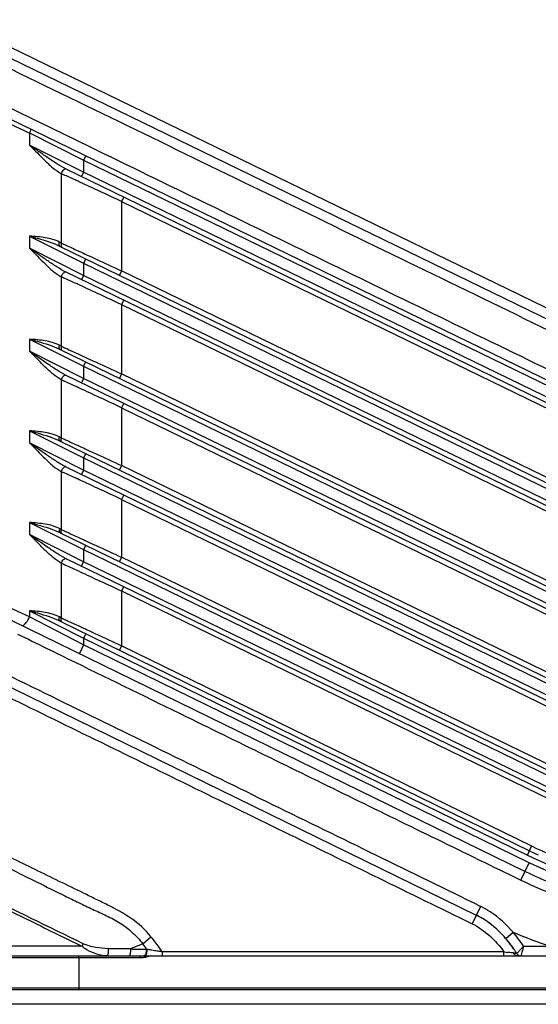
# Model space of a CAD drawing. Units: millimetres. Extents: x -1 to 2341, y -8 to 1646.
# Drawn here: x 1777 to 1831, y 736 to 838 of the extents above; entities that cross this region are included whole.
import ezdxf

# ---------------------------------------------------------------- set-up
doc = ezdxf.new("R2010")
doc.units = ezdxf.units.MM

msp = doc.modelspace()

# ---------------------------------------------------------------- linework, layer by layer
at = {"color": 7, "linetype": 'Continuous'}
for p, q in [((1832.45, 807.32), (1723.13, 860.41)), ((1722.75, 859.51), (1832.01, 806.42)), ((1718.75, 855.15), (1832.01, 800.12)), ((1653.86, 835.35), (1829.13, 749.69)), ((1778.45, 827.25), (1773.81, 829.51)), ((1652.98, 828.82), (1824.1, 745.18)), ((1778.96, 827.01), (1778.45, 827.25)), ((1784.2, 824.46), (1778.96, 827.01)), ((1777.84, 825.97), (1777.98, 825.91)), ((1777.98, 825.91), (1783.55, 823.11)), ((1777.98, 825.91), (1777.98, 824.65)), ((1783.55, 821.86), (1777.98, 824.65)), ((1783.77, 823.56), (1783.55, 823.11)), ((1832.01, 797.75), (1781.76, 822.17)), ((1783.55, 823.11), (1831.79, 799.66)), ((1783.55, 823.11), (1783.55, 821.86)), ((1781.25, 821.71), (1781.25, 814.55)), ((1783.55, 821.86), (1783.33, 821.41)), ((1832.24, 798.21), (1783.55, 821.86)), ((1783.13, 820.84), (1783.08, 820.87)), ((1787.69, 819.29), (1787.47, 818.84)), ((1787.47, 818.84), (1831.8, 797.3)), ((1787.47, 818.84), (1787.47, 811.67)), ((1777.98, 815.26), (1783.55, 812.47)), ((1777.98, 815.26), (1777.98, 814.01)), ((1781.12, 814.61), (1781.05, 814.65)), ((1781.18, 814.58), (1781.12, 814.61)), ((1781.14, 814.2), (1832.01, 789.48)), ((1781.25, 814.55), (1781.18, 814.58)), ((1783.55, 811.21), (1777.98, 814.01)), ((1783.77, 812.92), (1783.55, 812.47)), ((1783.55, 812.47), (1831.79, 789.02)), ((1783.55, 812.47), (1783.55, 811.21)), ((1781.25, 811.07), (1781.25, 803.9)), ((1832.01, 787.11), (1781.76, 811.53)), ((1783.55, 811.21), (1783.33, 810.76)), ((1832.24, 787.56), (1783.55, 811.21)), ((1787.47, 811.67), (1787.25, 811.22)), ((1832.24, 789.93), (1787.47, 811.67)), ((1783.13, 810.2), (1783.08, 810.22)), ((1787.69, 808.65), (1787.47, 808.19)), ((1787.47, 808.19), (1831.79, 786.66)), ((1787.47, 808.19), (1787.47, 801.03)), ((1777.98, 804.62), (1783.55, 801.82)), ((1777.98, 804.62), (1777.98, 803.37)), ((1781.12, 803.97), (1781.05, 804)), ((1781.18, 803.94), (1781.12, 803.97)), ((1781.25, 803.9), (1781.18, 803.94)), ((1783.55, 800.57), (1777.98, 803.37)), ((1781.14, 803.55), (1832.01, 778.83)), ((1783.55, 801.82), (1783.77, 802.27)), ((1832.01, 776.47), (1781.76, 800.88)), ((1783.55, 801.82), (1831.79, 778.38)), ((1783.55, 801.82), (1783.55, 800.57)), ((1787.47, 801.03), (1787.25, 800.58)), ((1832.24, 779.29), (1787.47, 801.03)), ((1781.25, 800.43), (1781.25, 794.44)), ((1783.55, 800.57), (1783.33, 800.12)), ((1832.24, 776.92), (1783.55, 800.57)), ((1783.13, 799.56), (1783.08, 799.58)), ((1787.69, 798), (1787.47, 797.55)), ((1787.47, 797.55), (1831.79, 776.01)), ((1787.47, 797.55), (1787.47, 791.57)), ((1777.98, 795.16), (1783.55, 792.36)), ((1777.98, 795.16), (1777.98, 793.91)), ((1783.55, 791.11), (1777.98, 793.91)), ((1781.12, 794.51), (1781.05, 794.54)), ((1781.18, 794.48), (1781.12, 794.51)), ((1781.14, 794.09), (1832.01, 769.37)), ((1781.25, 794.44), (1781.18, 794.48)), ((1783.77, 792.81), (1783.55, 792.36)), ((1783.55, 792.36), (1831.79, 768.92)), ((1783.55, 792.36), (1783.55, 791.11)), ((1781.25, 790.97), (1781.25, 784.98)), ((1832.01, 767.01), (1781.76, 791.42)), ((1783.55, 791.11), (1783.33, 790.66)), ((1832.24, 767.46), (1783.55, 791.11)), ((1787.47, 791.57), (1787.25, 791.12)), ((1832.24, 769.83), (1787.47, 791.57)), ((1783.13, 790.1), (1783.08, 790.12)), ((1787.69, 788.54), (1787.47, 788.09)), ((1787.47, 788.09), (1831.79, 766.55)), ((1787.47, 788.09), (1787.47, 782.11)), ((1777.98, 785.7), (1783.55, 782.9)), ((1777.98, 785.7), (1777.98, 784.45)), ((1781.12, 785.05), (1781.05, 785.08)), ((1781.18, 785.02), (1781.12, 785.05)), ((1781.14, 784.63), (1832.01, 759.91)), ((1781.25, 784.98), (1781.18, 785.02)), ((1783.55, 781.65), (1777.98, 784.45)), ((1783.77, 783.35), (1783.55, 782.9)), ((1783.55, 782.9), (1831.79, 759.46)), ((1783.55, 782.9), (1783.55, 781.65)), ((1832.01, 757.55), (1781.76, 781.96)), ((1783.33, 781.2), (1783.55, 781.65)), ((1832.24, 758), (1783.55, 781.65)), ((1787.47, 782.11), (1787.25, 781.66)), ((1832.24, 760.37), (1787.47, 782.11)), ((1781.25, 781.51), (1781.25, 775.86)), ((1783.08, 780.66), (1783.13, 780.64)), ((1787.69, 779.08), (1787.47, 778.63)), ((1787.47, 778.63), (1831.79, 757.09)), ((1787.47, 778.63), (1787.47, 772.97)), ((1777.98, 775.98), (1773.16, 778.16)), ((1777.98, 776.59), (1783.55, 773.77)), ((1777.98, 776.59), (1777.98, 775.98)), ((1783.55, 773.08), (1777.98, 775.98)), ((1781.25, 775.86), (1781.05, 775.96)), ((1781.13, 775.51), (1829.59, 751.82)), ((1783.77, 774.22), (1783.55, 773.77)), ((1783.55, 773.77), (1829.37, 751.37)), ((1783.55, 773.77), (1783.55, 773.08)), ((1783.55, 773.08), (1783.11, 772.18)), ((1829.57, 750.58), (1783.55, 773.08)), ((1787.47, 772.97), (1787.25, 772.52)), ((1829.82, 752.28), (1787.47, 772.97)), ((1829.37, 751.37), (1829.81, 752.28)), ((1828.69, 748.79), (1829.57, 750.58)), ((1824.54, 746.08), (1823.66, 744.29)), ((1824.16, 745.15), (1824.19, 745.14)), ((1789.66, 742.22), (1790.5, 742.95)), ((1827.14, 742.76), (1827.9, 743.41)), ((1783.38, 741.97), (1679.2, 741.97)), ((1789.66, 742.22), (1788.39, 741.68)), ((1828.98, 741.97), (1865.87, 741.97)), ((1688.88, 740.97), (2005.97, 740.97)), ((1789.39, 740.77), (1789.39, 740.97)), ((1826.95, 741.39), (1791.66, 741.39)), ((1791.66, 741.39), (1791.66, 740.97)), ((1826.95, 740.97), (1826.95, 741.39)), ((1789.39, 740.77), (1679.12, 740.77)), ((1783.05, 740.77), (1783.05, 737.67)), ((2025.8, 737.47), (1669.04, 737.47)), ((1678.12, 737.67), (2016.72, 737.67)), ((2047.42, 735.97), (1647.42, 735.97))]:
    msp.add_line(p, q, dxfattribs=at)
for centre, radius, start, end in [((1817.27, 898.35), 84.68, 244.8264, 244.9997), ((1817.07, 890.76), 84.21, 244.8243, 244.9989), ((1817.36, 887.91), 84.91, 244.8269, 244.9998), ((1817.07, 880.11), 84.21, 244.8243, 244.9989), ((1817.39, 877.33), 84.97, 244.8273, 245), ((1817.07, 870.65), 84.21, 244.8243, 244.9989), ((1817.36, 867.81), 84.91, 244.8269, 244.9998), ((1817.07, 861.19), 84.21, 244.8243, 244.9989), ((1817.12, 857.84), 84.34, 244.8285, 245.0025), ((1817.16, 851.8), 84.01, 244.6927, 244.8674), ((1845.97, 785.33), 37.3, 243.9515, 244.1552), ((1846.06, 785.51), 37.5, 244.1605, 245.4858), ((1846.61, 785.57), 39.91, 244.0272, 252.794), ((1820.94, 738.66), 8.25, 63.6421, 64.1501), ((1820.62, 738.07), 7.92, 63.1785, 63.9539), ((1819.76, 736.72), 9.52, 50.7263, 53.4417), ((1780.12, 734), 13.7, 32.6367, 40.7788), ((1846.49, 787.72), 48.06, 247.2446, 252.1957), ((1779.89, 734.48), 12.47, 35.092, 38.4231), ((1817.49, 734.51), 12.7, 34.2219, 40.5002), ((1817.52, 734.54), 12.65, 34.5314, 40.5144), ((1816.98, 734.15), 13.33, 34.5812, 36.0237), ((1800.5, 1256.06), 514.52, 268.6518, 268.8295), ((1789.87, 736.27), 5.38, 87.692, 88.8139), ((1827.8, 745.52), 4.21, 258.4311, 259.3239), ((1827.79, 745.46), 4.16, 259.3008, 263.53), ((1816.58, 733.87), 13.81, 33.1251, 34.581), ((1816.19, 733.62), 14.27, 32.1071, 33.1267), ((1828.7, 741.47), 0.5, 212.1058, 250.4987), ((1798.59, 768.78), 40.52, 317.5404, 318.0116)]:
    msp.add_arc(centre, radius, start, end, dxfattribs=at)
for points, knots in [([(1722.38, 858.61), (1723.52, 858.06), (1725.79, 856.95), (1729.19, 855.26), (1732.61, 853.62), (1736.01, 851.95), (1739.43, 850.29), (1742.84, 848.64), (1746.25, 846.98), (1753.08, 843.67), (1763.32, 838.69), (1781.52, 829.85), (1804.27, 818.79), (1822.48, 809.95), (1831.58, 805.53)], [0, 0, 0, 0, 0.031214, 0.062453, 0.093701, 0.124952, 0.156203, 0.187454, 0.218706, 0.249958, 0.374965, 0.499972, 0.749986, 1, 1, 1, 1]), ([(1824.54, 746.08), (1817.38, 749.58), (1803.07, 756.57), (1781.61, 767.07), (1763.72, 775.81), (1749.41, 782.81), (1741.36, 786.73), (1736, 789.37), (1733.32, 790.68), (1730.63, 791.99), (1727.06, 793.74), (1723.49, 795.5), (1719.93, 797.25), (1714.62, 799.88), (1708.44, 802.93), (1701.39, 806.38), (1696.13, 808.96), (1691.75, 811.1), (1688.23, 812.8), (1685.58, 814.09), (1682.92, 815.37), (1680.25, 816.65), (1677.58, 817.96), (1674, 819.69), (1669.53, 821.87), (1662.37, 825.35), (1657, 827.97), (1653.42, 829.72)], [0, 0, 0, 0, 0.12544, 0.250879, 0.376319, 0.439038, 0.501758, 0.517438, 0.533117, 0.548796, 0.564472, 0.595805, 0.611443, 0.627048, 0.689107, 0.719938, 0.750669, 0.781386, 0.796788, 0.812243, 0.827756, 0.843325, 0.858941, 0.874588, 0.905925, 0.937281, 1, 1, 1, 1]), ([(1773.16, 828.16), (1773.55, 827.97), (1775.11, 827.25), (1776.68, 826.52), (1777.84, 825.97)], [0, 0, 0, 0, 0.25442, 1, 1, 1, 1]), ([(1778.01, 826.36), (1778.06, 826.33), (1778.07, 826.13), (1778.02, 826), (1777.98, 825.91)], [0, 0, 0, 0, 0.356846, 1, 1, 1, 1]), ([(1781.76, 822.17), (1781.42, 822.33), (1780.78, 822.72), (1779.84, 823.35), (1778.91, 824), (1778.29, 824.44), (1777.98, 824.65)], [0, 0, 0, 0, 0.248048, 0.498408, 0.74949, 1, 1, 1, 1]), ([(1777.98, 824.65), (1778.51, 824.11), (1779.29, 823.3), (1780.36, 822.3), (1780.94, 821.87), (1781.25, 821.71)], [0, 0, 0, 0, 0.51559, 0.76422, 1, 1, 1, 1]), ([(1832.45, 801.02), (1828.43, 802.98), (1820.39, 806.88), (1804.31, 814.69), (1792.24, 820.55), (1784.2, 824.46)], [0, 0, 0, 0, 0.25, 0.5, 1, 1, 1, 1]), ([(1781.76, 822.17), (1781.72, 822.19), (1781.57, 822.19), (1781.37, 822.01), (1781.28, 821.82), (1781.25, 821.71)], [0, 0, 0, 0, 0.180281, 0.549051, 1, 1, 1, 1]), ([(1783.08, 820.87), (1782.94, 820.93), (1782.41, 821.18), (1781.87, 821.42), (1781.48, 821.6)], [0, 0, 0, 0, 0.259049, 1, 1, 1, 1]), ([(1787.47, 818.84), (1786.74, 819.18), (1785.28, 819.85), (1783.84, 820.52), (1783.13, 820.84)], [0, 0, 0, 0, 0.510742, 1, 1, 1, 1]), ([(1777.98, 815.26), (1778.25, 815.19), (1779.32, 814.9), (1780.39, 814.56), (1781.14, 814.2)], [0, 0, 0, 0, 0.251213, 1, 1, 1, 1]), ([(1781.05, 814.65), (1780.6, 814.87), (1779.56, 815.14), (1778.52, 815.23), (1777.98, 815.26)], [0, 0, 0, 0, 0.485585, 1, 1, 1, 1]), ([(1781.02, 814.45), (1781.02, 814.46), (1781.02, 814.53), (1781.04, 814.6), (1781.05, 814.65)], [0, 0, 0, 0, 0.225334, 1, 1, 1, 1]), ([(1781.14, 814.2), (1781.08, 814.23), (1781.02, 814.33), (1781.02, 814.42), (1781.02, 814.45)], [0, 0, 0, 0, 0.711448, 1, 1, 1, 1]), ([(1781.25, 814.55), (1781.24, 814.51), (1781.21, 814.39), (1781.22, 814.26), (1781.25, 814.19)], [0, 0, 0, 0, 0.306045, 1, 1, 1, 1]), ([(1781.48, 814.44), (1781.61, 814.38), (1782.16, 814.12), (1782.71, 813.87), (1783.13, 813.68)], [0, 0, 0, 0, 0.240097, 1, 1, 1, 1]), ([(1781.76, 811.53), (1781.42, 811.69), (1780.78, 812.08), (1779.84, 812.7), (1778.91, 813.36), (1778.29, 813.8), (1777.98, 814.01)], [0, 0, 0, 0, 0.248048, 0.498408, 0.74949, 1, 1, 1, 1]), ([(1777.98, 814.01), (1778.51, 813.47), (1779.29, 812.65), (1780.36, 811.65), (1780.94, 811.22), (1781.25, 811.07)], [0, 0, 0, 0, 0.51559, 0.76422, 1, 1, 1, 1]), ([(1783.93, 813.31), (1784.21, 813.18), (1785.4, 812.63), (1786.58, 812.09), (1787.47, 811.67)], [0, 0, 0, 0, 0.243914, 1, 1, 1, 1]), ([(1781.76, 811.53), (1781.72, 811.55), (1781.57, 811.54), (1781.37, 811.36), (1781.28, 811.18), (1781.25, 811.07)], [0, 0, 0, 0, 0.180281, 0.549051, 1, 1, 1, 1]), ([(1783.08, 810.22), (1782.94, 810.29), (1782.41, 810.53), (1781.87, 810.78), (1781.48, 810.96)], [0, 0, 0, 0, 0.259049, 1, 1, 1, 1]), ([(1787.47, 808.19), (1786.74, 808.54), (1785.28, 809.2), (1783.84, 809.87), (1783.13, 810.2)], [0, 0, 0, 0, 0.510742, 1, 1, 1, 1]), ([(1777.98, 804.62), (1778.25, 804.55), (1779.32, 804.26), (1780.39, 803.92), (1781.14, 803.55)], [0, 0, 0, 0, 0.251213, 1, 1, 1, 1]), ([(1781.05, 804), (1780.6, 804.23), (1779.56, 804.5), (1778.52, 804.58), (1777.98, 804.62)], [0, 0, 0, 0, 0.485585, 1, 1, 1, 1]), ([(1781.02, 803.81), (1781.02, 803.82), (1781.02, 803.89), (1781.04, 803.95), (1781.05, 804)], [0, 0, 0, 0, 0.225334, 1, 1, 1, 1]), ([(1781.25, 803.9), (1781.24, 803.87), (1781.21, 803.75), (1781.22, 803.62), (1781.25, 803.55)], [0, 0, 0, 0, 0.306045, 1, 1, 1, 1]), ([(1781.76, 800.88), (1781.43, 801.04), (1780.79, 801.42), (1779.54, 802.26), (1778.61, 802.93), (1777.98, 803.37)], [0, 0, 0, 0, 0.241864, 0.492379, 1, 1, 1, 1]), ([(1781.25, 800.43), (1780.95, 800.6), (1780.36, 801), (1779.57, 801.75), (1778.78, 802.55), (1778.25, 803.09), (1777.98, 803.37)], [0, 0, 0, 0, 0.234041, 0.482332, 0.738842, 1, 1, 1, 1]), ([(1781.14, 803.55), (1781.08, 803.58), (1781.02, 803.68), (1781.02, 803.78), (1781.02, 803.81)], [0, 0, 0, 0, 0.711448, 1, 1, 1, 1]), ([(1781.48, 803.79), (1781.61, 803.73), (1782.16, 803.48), (1782.71, 803.23), (1783.13, 803.03)], [0, 0, 0, 0, 0.240097, 1, 1, 1, 1]), ([(1783.93, 802.67), (1784.21, 802.53), (1785.4, 801.99), (1786.58, 801.45), (1787.47, 801.03)], [0, 0, 0, 0, 0.243914, 1, 1, 1, 1]), ([(1781.76, 800.88), (1781.72, 800.9), (1781.57, 800.9), (1781.37, 800.72), (1781.28, 800.54), (1781.25, 800.43)], [0, 0, 0, 0, 0.180335, 0.54925, 1, 1, 1, 1]), ([(1783.08, 799.58), (1782.94, 799.65), (1782.41, 799.89), (1781.87, 800.13), (1781.48, 800.32)], [0, 0, 0, 0, 0.259048, 1, 1, 1, 1]), ([(1787.47, 797.55), (1786.74, 797.9), (1785.28, 798.56), (1783.84, 799.23), (1783.13, 799.56)], [0, 0, 0, 0, 0.510743, 1, 1, 1, 1]), ([(1777.98, 795.16), (1778.25, 795.09), (1779.32, 794.8), (1780.39, 794.46), (1781.14, 794.09)], [0, 0, 0, 0, 0.251213, 1, 1, 1, 1]), ([(1781.05, 794.54), (1780.6, 794.77), (1779.56, 795.04), (1778.52, 795.12), (1777.98, 795.16)], [0, 0, 0, 0, 0.485585, 1, 1, 1, 1]), ([(1781.76, 791.42), (1781.42, 791.59), (1780.78, 791.97), (1779.84, 792.6), (1778.91, 793.25), (1778.29, 793.69), (1777.98, 793.91)], [0, 0, 0, 0, 0.248048, 0.498408, 0.74949, 1, 1, 1, 1]), ([(1777.98, 793.91), (1778.51, 793.37), (1779.29, 792.55), (1780.36, 791.55), (1780.94, 791.12), (1781.25, 790.97)], [0, 0, 0, 0, 0.51559, 0.76422, 1, 1, 1, 1]), ([(1781.02, 794.35), (1781.02, 794.36), (1781.02, 794.43), (1781.04, 794.49), (1781.05, 794.54)], [0, 0, 0, 0, 0.225334, 1, 1, 1, 1]), ([(1781.14, 794.09), (1781.08, 794.12), (1781.02, 794.22), (1781.02, 794.32), (1781.02, 794.35)], [0, 0, 0, 0, 0.711448, 1, 1, 1, 1]), ([(1781.22, 794.25), (1781.22, 794.27), (1781.22, 794.33), (1781.23, 794.39), (1781.25, 794.44)], [0, 0, 0, 0, 0.221271, 1, 1, 1, 1]), ([(1781.34, 793.99), (1781.28, 794.02), (1781.22, 794.13), (1781.22, 794.23), (1781.22, 794.25)], [0, 0, 0, 0, 0.72613, 1, 1, 1, 1]), ([(1781.48, 794.33), (1781.61, 794.27), (1782.16, 794.02), (1782.71, 793.77), (1783.13, 793.57)], [0, 0, 0, 0, 0.240097, 1, 1, 1, 1]), ([(1783.93, 793.21), (1784.21, 793.07), (1785.4, 792.53), (1786.58, 791.99), (1787.47, 791.57)], [0, 0, 0, 0, 0.243914, 1, 1, 1, 1]), ([(1781.76, 791.42), (1781.72, 791.44), (1781.57, 791.44), (1781.37, 791.26), (1781.28, 791.07), (1781.25, 790.97)], [0, 0, 0, 0, 0.180281, 0.549051, 1, 1, 1, 1]), ([(1783.08, 790.12), (1782.94, 790.18), (1782.41, 790.43), (1781.87, 790.67), (1781.48, 790.86)], [0, 0, 0, 0, 0.259049, 1, 1, 1, 1]), ([(1787.47, 788.09), (1786.74, 788.44), (1785.28, 789.1), (1783.84, 789.77), (1783.13, 790.1)], [0, 0, 0, 0, 0.510742, 1, 1, 1, 1]), ([(1699.22, 787.71), (1702.94, 785.84), (1710.44, 782.08), (1719.84, 777.42), (1727.42, 773.69), (1735.02, 769.96), (1742.63, 766.24), (1750.24, 762.52), (1755.94, 759.73), (1761.65, 756.94), (1767.36, 754.15), (1772.11, 751.83), (1775.92, 749.98), (1778.77, 748.58), (1781.14, 747.39), (1783.04, 746.46), (1784.47, 745.78), (1785.92, 745.12), (1787.34, 744.4), (1788.61, 743.43), (1789.33, 742.64), (1789.66, 742.22)], [0, 0, 0, 0, 0.123459, 0.248049, 0.310655, 0.373308, 0.498629, 0.56129, 0.623951, 0.686612, 0.749273, 0.811934, 0.843263, 0.874595, 0.905928, 0.921575, 0.93724, 0.952962, 0.96863, 0.984286, 1, 1, 1, 1]), ([(1692.65, 786.48), (1694.52, 785.54), (1698.24, 783.64), (1703.87, 780.87), (1708.57, 778.57), (1712.34, 776.72), (1715.17, 775.34), (1718, 773.94), (1721.76, 772.05), (1725.57, 770.24), (1729.36, 768.37), (1732.2, 766.98), (1735.05, 765.6), (1740.73, 762.82), (1749.26, 758.64), (1758.74, 754.02), (1766.32, 750.3), (1772.02, 747.55), (1777.69, 744.74), (1781.49, 742.9), (1783.38, 741.97)], [0, 0, 0, 0, 0.062003, 0.124057, 0.186237, 0.217383, 0.248569, 0.279794, 0.311054, 0.373647, 0.40496, 0.436276, 0.467594, 0.498911, 0.624183, 0.749455, 0.812092, 0.874728, 0.937364, 1, 1, 1, 1]), ([(1777.98, 785.7), (1778.25, 785.62), (1779.32, 785.34), (1780.39, 785), (1781.14, 784.63)], [0, 0, 0, 0, 0.251213, 1, 1, 1, 1]), ([(1781.05, 785.08), (1780.6, 785.31), (1779.56, 785.58), (1778.52, 785.66), (1777.98, 785.7)], [0, 0, 0, 0, 0.485585, 1, 1, 1, 1]), ([(1781.05, 785.08), (1781.02, 784.99), (1780.99, 784.83), (1781.08, 784.66), (1781.14, 784.63)], [0, 0, 0, 0, 0.586751, 1, 1, 1, 1]), ([(1781.22, 784.79), (1781.22, 784.81), (1781.22, 784.87), (1781.23, 784.93), (1781.25, 784.98)], [0, 0, 0, 0, 0.221271, 1, 1, 1, 1]), ([(1781.34, 784.53), (1781.28, 784.56), (1781.22, 784.67), (1781.22, 784.77), (1781.22, 784.79)], [0, 0, 0, 0, 0.72613, 1, 1, 1, 1]), ([(1781.48, 784.87), (1781.61, 784.81), (1782.16, 784.56), (1782.71, 784.31), (1783.13, 784.11)], [0, 0, 0, 0, 0.240097, 1, 1, 1, 1]), ([(1783.51, 742.21), (1776.37, 745.73), (1765.63, 750.93), (1751.34, 757.91), (1740.64, 763.19), (1729.92, 768.44), (1719.2, 773.62), (1708.52, 778.82), (1701.41, 782.28), (1697.87, 784.01)], [0, 0, 0, 0, 0.250417, 0.375622, 0.500819, 0.626054, 0.751193, 0.875862, 1, 1, 1, 1]), ([(1781.76, 781.96), (1781.43, 782.12), (1780.79, 782.5), (1779.54, 783.34), (1778.61, 784.01), (1777.98, 784.45)], [0, 0, 0, 0, 0.241864, 0.492379, 1, 1, 1, 1]), ([(1781.25, 781.51), (1780.95, 781.67), (1780.36, 782.08), (1779.57, 782.83), (1778.78, 783.63), (1778.25, 784.17), (1777.98, 784.45)], [0, 0, 0, 0, 0.234041, 0.482332, 0.738842, 1, 1, 1, 1]), ([(1783.93, 783.75), (1784.21, 783.61), (1785.4, 783.07), (1786.58, 782.53), (1787.47, 782.11)], [0, 0, 0, 0, 0.243914, 1, 1, 1, 1]), ([(1790.5, 742.95), (1789.95, 743.7), (1788.5, 744.93), (1786.46, 746.02), (1784.79, 746.83), (1783.13, 747.65), (1781.04, 748.66), (1778.54, 749.88), (1775.21, 751.51), (1771.05, 753.55), (1766.05, 755.99), (1761.05, 758.43), (1756.05, 760.88), (1749.39, 764.14), (1742.73, 767.4), (1736.06, 770.64), (1731.06, 773.09), (1726.04, 775.48), (1721.05, 777.91), (1716.07, 780.33), (1712.74, 781.91), (1711.08, 782.7)], [0, 0, 0, 0, 0.031276, 0.062564, 0.078206, 0.093847, 0.125125, 0.156404, 0.187684, 0.250243, 0.312802, 0.375362, 0.437921, 0.50048, 0.625598, 0.688157, 0.750712, 0.813254, 0.875724, 0.938003, 1, 1, 1, 1]), ([(1745.81, 782.34), (1752.3, 779.17), (1765.27, 772.82), (1784.74, 763.31), (1804.2, 753.8), (1817.17, 747.46), (1823.66, 744.29)], [0, 0, 0, 0, 0.25, 0.5, 0.75, 1, 1, 1, 1]), ([(1781.25, 781.51), (1781.27, 781.58), (1781.33, 781.72), (1781.47, 781.91), (1781.67, 782.01), (1781.76, 781.96)], [0, 0, 0, 0, 0.308529, 0.59799, 1, 1, 1, 1]), ([(1781.48, 781.4), (1781.61, 781.34), (1782.14, 781.09), (1782.67, 780.85), (1783.08, 780.66)], [0, 0, 0, 0, 0.24033, 1, 1, 1, 1]), ([(1783.13, 780.64), (1783.84, 780.31), (1785.29, 779.64), (1786.74, 778.98), (1787.47, 778.63)], [0, 0, 0, 0, 0.489277, 1, 1, 1, 1]), ([(1781.05, 775.96), (1780.6, 776.19), (1779.56, 776.46), (1778.52, 776.55), (1777.98, 776.59)], [0, 0, 0, 0, 0.485634, 1, 1, 1, 1]), ([(1777.98, 776.59), (1778.25, 776.51), (1779.32, 776.22), (1780.39, 775.88), (1781.13, 775.51)], [0, 0, 0, 0, 0.25121, 1, 1, 1, 1]), ([(1777.17, 775.08), (1777.22, 775.06), (1777.33, 775.09), (1777.45, 775.18), (1777.61, 775.34), (1777.8, 775.61), (1777.92, 775.85), (1777.98, 775.98)], [0, 0, 0, 0, 0.133224, 0.233882, 0.358019, 0.661885, 1, 1, 1, 1]), ([(1781.02, 775.76), (1781.02, 775.78), (1781.02, 775.85), (1781.04, 775.91), (1781.05, 775.96)], [0, 0, 0, 0, 0.225317, 1, 1, 1, 1]), ([(1781.13, 775.51), (1781.07, 775.54), (1781.02, 775.64), (1781.02, 775.74), (1781.02, 775.76)], [0, 0, 0, 0, 0.711404, 1, 1, 1, 1]), ([(1781.22, 775.67), (1781.22, 775.69), (1781.22, 775.75), (1781.23, 775.81), (1781.25, 775.86)], [0, 0, 0, 0, 0.22126, 1, 1, 1, 1]), ([(1781.34, 775.41), (1781.28, 775.44), (1781.22, 775.55), (1781.22, 775.64), (1781.22, 775.67)], [0, 0, 0, 0, 0.726135, 1, 1, 1, 1]), ([(1781.48, 775.75), (1781.61, 775.69), (1782.16, 775.43), (1782.71, 775.18), (1783.13, 774.99)], [0, 0, 0, 0, 0.240109, 1, 1, 1, 1]), ([(1783.93, 774.62), (1784.22, 774.48), (1785.4, 773.93), (1786.58, 773.39), (1787.47, 772.97)], [0, 0, 0, 0, 0.243933, 1, 1, 1, 1]), ([(1782.67, 771.28), (1786.5, 769.4), (1796.1, 764.73), (1811.42, 757.2), (1822.94, 751.6), (1828.69, 748.79)], [0, 0, 0, 0, 0.25, 0.625, 1, 1, 1, 1]), ([(1847.42, 748.3), (1844.39, 748.31), (1838.32, 748.95), (1832.54, 750.95), (1829.82, 752.28)], [0, 0, 0, 0, 0.500054, 1, 1, 1, 1]), ([(1829.37, 751.37), (1832.16, 750.01), (1838.09, 747.95), (1844.32, 747.3), (1847.42, 747.29)], [0, 0, 0, 0, 0.499949, 1, 1, 1, 1]), ([(1847.42, 746.55), (1844.35, 746.55), (1838.19, 747.2), (1832.33, 749.24), (1829.57, 750.58)], [0, 0, 0, 0, 0.50005, 1, 1, 1, 1]), ([(1828.69, 748.79), (1831.58, 747.37), (1837.74, 745.24), (1844.2, 744.55), (1847.42, 744.55)], [0, 0, 0, 0, 0.499953, 1, 1, 1, 1]), ([(1827.9, 743.41), (1827.21, 744.21), (1826.15, 745.18), (1824.92, 745.89), (1824.6, 746.05)], [0, 0, 0, 0, 0.749449, 1, 1, 1, 1]), ([(1827.75, 741.98), (1827.36, 742.53), (1826.31, 743.75), (1825.02, 744.72), (1824.19, 745.14)], [0, 0, 0, 0, 0.421891, 1, 1, 1, 1]), ([(1823.66, 744.29), (1824.32, 743.96), (1825.55, 743.1), (1826.52, 741.98), (1826.95, 741.39)], [0, 0, 0, 0, 0.499743, 1, 1, 1, 1]), ([(1783.38, 741.97), (1783.4, 741.99), (1783.44, 742.07), (1783.48, 742.15), (1783.51, 742.21)], [0, 0, 0, 0, 0.263427, 1, 1, 1, 1]), ([(1786.08, 741.71), (1785.65, 741.73), (1784.77, 741.81), (1783.91, 742.04), (1783.51, 742.21)], [0, 0, 0, 0, 0.493588, 1, 1, 1, 1]), ([(1828.71, 741.67), (1828.73, 741.7), (1828.82, 741.79), (1828.91, 741.89), (1828.98, 741.97)], [0, 0, 0, 0, 0.242246, 1, 1, 1, 1]), ([(1828.98, 741.97), (1828.95, 741.87), (1828.87, 741.57), (1828.78, 741.26), (1828.73, 741.04)], [0, 0, 0, 0, 0.31097, 1, 1, 1, 1]), ([(1783.05, 740.77), (1783.06, 740.8), (1783.05, 740.84), (1783.06, 740.9), (1783.05, 740.94), (1783.06, 740.95), (1783.05, 740.97), (1783.06, 740.97)], [0, 0, 0, 0, 0.382179, 0.707184, 0.831493, 0.923691, 1, 1, 1, 1]), ([(1785.94, 740.97), (1785.59, 740.97), (1784.88, 741.13), (1784.21, 741.41), (1783.89, 741.6)], [0, 0, 0, 0, 0.479046, 1, 1, 1, 1]), ([(1786.08, 741.71), (1786.11, 741.55), (1786.11, 741.31), (1786.05, 741.07), (1785.98, 740.97), (1785.94, 740.97)], [0, 0, 0, 0, 0.626593, 0.850872, 1, 1, 1, 1]), ([(1788.39, 741.68), (1788.2, 741.68), (1787.43, 741.7), (1786.66, 741.71), (1786.08, 741.71)], [0, 0, 0, 0, 0.246222, 1, 1, 1, 1]), ([(1788.2, 740.97), (1788.29, 740.97), (1788.39, 741.19), (1788.42, 741.43), (1788.41, 741.59), (1788.39, 741.68)], [0, 0, 0, 0, 0.377357, 0.657179, 1, 1, 1, 1]), ([(1789.99, 741.64), (1790.01, 741.52), (1790.01, 741.29), (1789.92, 741.07), (1789.85, 741.01)], [0, 0, 0, 0, 0.585761, 1, 1, 1, 1]), ([(1789.88, 740.97), (1789.94, 740.98), (1790.07, 741.15), (1790.09, 741.31), (1790.1, 741.42)], [0, 0, 0, 0, 0.390034, 1, 1, 1, 1]), ([(1790.61, 741.55), (1790.48, 741.58), (1790.31, 741.6), (1790.13, 741.63), (1790.09, 741.64)], [0, 0, 0, 0, 0.755567, 1, 1, 1, 1]), ([(1827.94, 741.27), (1827.89, 741.27), (1827.69, 741.3), (1827.48, 741.31), (1827.32, 741.33)], [0, 0, 0, 0, 0.22552, 1, 1, 1, 1]), ([(1828.13, 741.23), (1828.11, 741.23), (1828.05, 741.25), (1827.99, 741.26), (1827.94, 741.27)], [0, 0, 0, 0, 0.222421, 1, 1, 1, 1]), ([(1828.25, 740.97), (1828.23, 740.97), (1828.14, 740.98), (1828.06, 741.05), (1828.02, 741.11)], [0, 0, 0, 0, 0.2332, 1, 1, 1, 1]), ([(1828.28, 741.2), (1828.28, 741.2), (1828.26, 741.21), (1828.24, 741.21), (1828.18, 741.22), (1828.15, 741.23), (1828.13, 741.23)], [0, 0, 0, 0, 0.06712, 0.264892, 0.581038, 1, 1, 1, 1]), ([(1828.28, 741.2), (1828.28, 741.2), (1828.31, 741.24), (1828.34, 741.26), (1828.41, 741.34), (1828.46, 741.39), (1828.48, 741.42)], [0, 0, 0, 0, 0.066609, 0.262166, 0.57838, 1, 1, 1, 1]), ([(1783.05, 737.67), (1783.05, 737.64), (1783.06, 737.6), (1783.05, 737.53), (1783.06, 737.5), (1783.05, 737.47), (1783.06, 737.47)], [0, 0, 0, 0, 0.382224, 0.707172, 0.923527, 1, 1, 1, 1])]:
    msp.add_open_spline(points, degree=3, knots=knots, dxfattribs=at)
for points in [[(1781.25, 814.19), (1781.27, 814.15), (1781.3, 814.11), (1781.34, 814.1)], [(1783.13, 813.68), (1783.39, 813.56), (1783.66, 813.43), (1783.93, 813.31)], [(1781.25, 803.55), (1781.27, 803.51), (1781.3, 803.47), (1781.34, 803.45)], [(1783.13, 803.03), (1783.39, 802.91), (1783.66, 802.79), (1783.93, 802.67)], [(1783.13, 793.57), (1783.39, 793.45), (1783.66, 793.33), (1783.93, 793.21)], [(1783.13, 784.11), (1783.39, 783.99), (1783.66, 783.87), (1783.93, 783.75)], [(1783.13, 774.99), (1783.4, 774.86), (1783.66, 774.74), (1783.93, 774.62)], [(1776.73, 774.19), (1778.71, 773.22), (1780.69, 772.25), (1782.67, 771.28)], [(1825.6, 744.24), (1825.16, 744.58), (1824.69, 744.88), (1824.19, 745.14)], [(1828.98, 741.97), (1828.65, 742.47), (1828.29, 742.95), (1827.9, 743.41)], [(1783.89, 741.6), (1783.71, 741.7), (1783.53, 741.82), (1783.38, 741.97)], [(1789.85, 741.01), (1789.83, 740.99), (1789.79, 740.97), (1789.76, 740.97)], [(1790.41, 740.97), (1790.21, 740.88), (1790, 740.82), (1789.78, 740.79)], [(1790.1, 741.42), (1790.11, 741.49), (1790.1, 741.57), (1790.09, 741.64)], [(1791.14, 741.46), (1790.96, 741.49), (1790.78, 741.52), (1790.61, 741.55)], [(1791.66, 741.39), (1791.48, 741.41), (1791.31, 741.43), (1791.14, 741.46)], [(1828.02, 741.11), (1827.98, 741.16), (1827.96, 741.21), (1827.94, 741.27)], [(1789.78, 740.79), (1789.65, 740.78), (1789.52, 740.77), (1789.39, 740.77)]]:
    msp.add_open_spline(points, degree=3, dxfattribs=at)

doc.saveas('drawing.dxf')
